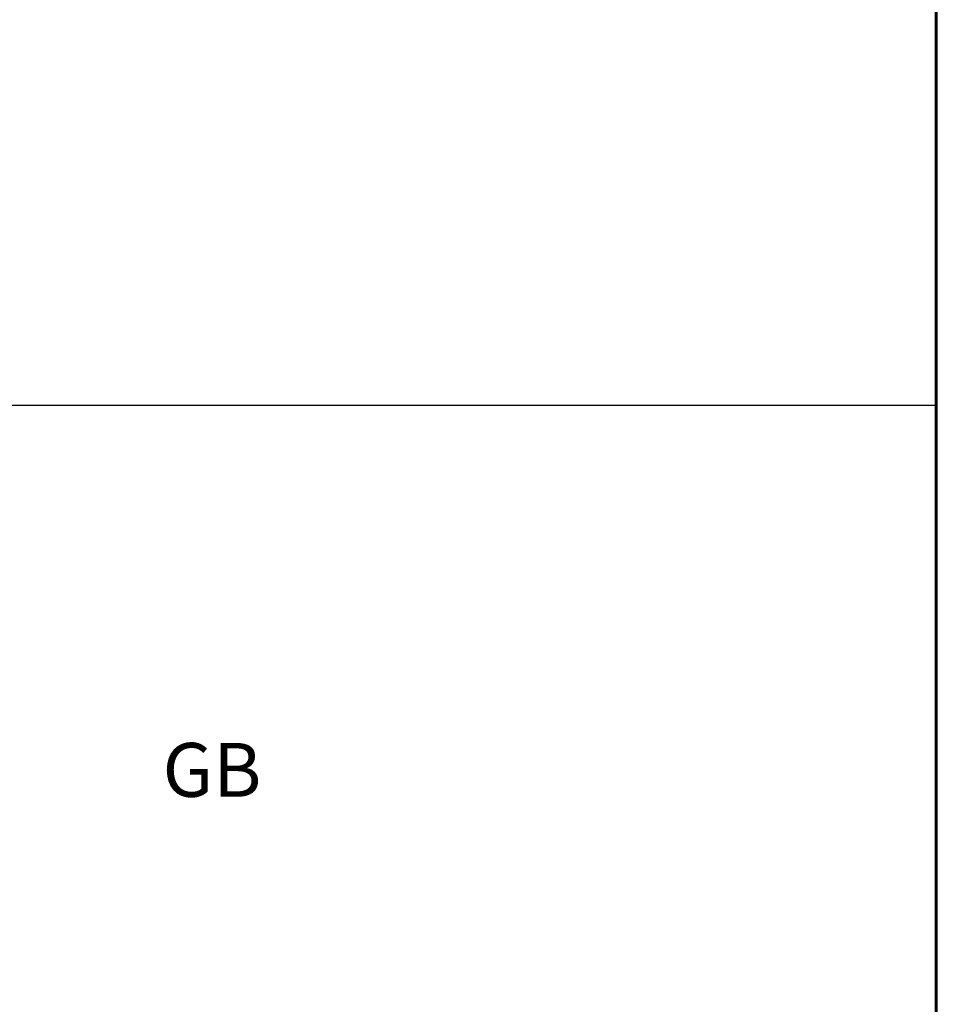
# Model space of a CAD drawing. Extents: x 0 to 420, y 0 to 297.
# Drawn here: x 376 to 410, y 37 to 73 of the extents above; entities that cross this region are included whole.
import ezdxf
from ezdxf.enums import TextEntityAlignment as Align

# ---------------------------------------------------------------- set-up
doc = ezdxf.new("R2010")
doc.units = 0
doc.layers.add('実線1', color=7, linetype='Continuous', lineweight=25)
doc.styles.add('MSゴシック', font='txt')
doc.styles.add('高さなしMSゴシック', font='txt')

# ---------------------------------------------------------------- blocks, each defined once
blk = doc.blocks.new('*T8')
at = {"color": 0, "lineweight": 60}
for p, q in [((0, 0), (158, 0)), ((0, 0), (0, -115)), ((158, 0), (158, -115)), ((0, -4.6), (158, -4.6)), ((0, -115), (158, -115))]:
    blk.add_line(p, q, dxfattribs=at)
at = {"color": 0, "linetype": 'ByBlock', "lineweight": -2}
for p, q in [((9.817, 0), (9.817, -101.2)), ((43.595, 0), (43.595, -115)), ((80.81, 0), (80.81, -115)), ((104.203, 0), (104.203, -115)), ((9.817, -9.2), (158, -9.2)), ((0, -13.8), (80.81, -13.8)), ((0, -18.4), (158, -18.4)), ((0, -23), (104.203, -23)), ((0, -27.6), (80.81, -27.6)), ((104.203, -27.6), (158, -27.6)), ((0, -32.2), (80.81, -32.2)), ((0, -36.8), (80.81, -36.8)), ((0, -41.4), (80.81, -41.4)), ((104.203, -41.4), (158, -41.4)), ((0, -46), (80.81, -46)), ((104.203, -46), (158, -46)), ((0, -50.6), (80.81, -50.6)), ((0, -55.2), (80.81, -55.2)), ((0, -59.8), (104.203, -59.8)), ((0, -64.4), (104.203, -64.4)), ((0, -69), (104.203, -69)), ((0, -73.6), (104.203, -73.6)), ((9.817, -78.2), (158, -78.2)), ((9.817, -82.8), (80.81, -82.8)), ((9.817, -87.4), (80.81, -87.4)), ((43.595, -92), (80.81, -92)), ((9.817, -96.6), (80.81, -96.6)), ((9.817, -110.4), (9.817, -115))]:
    blk.add_line(p, q, dxfattribs=at)
at = {"color": 0, "linetype": 'Continuous'}
for p, q in [((124.599, -43.695), (137.594, -43.695)), ((124.599, -110.395), (137.594, -110.395))]:
    blk.add_line(p, q, dxfattribs=at)
at = {"color": 0, "lineweight": 25}
for p, q in [((0, -78.2), (9.817, -78.2)), ((0, -82.8), (9.817, -82.8)), ((0, -87.4), (9.817, -87.4)), ((0, -92), (9.817, -92)), ((0, -96.6), (9.817, -96.6)), ((0, -101.2), (9.817, -101.2)), ((0, -105.8), (9.817, -105.8)), ((104.203, -105.8), (158, -105.8)), ((0, -110.4), (9.817, -110.4))]:
    blk.add_line(p, q, dxfattribs=at)
at = {"color": 0, "lineweight": -2}
for p, q in [((9.817, -101.2), (80.81, -101.2)), ((9.817, -101.2), (9.817, -110.4)), ((9.817, -105.8), (80.81, -105.8)), ((9.817, -110.4), (80.81, -110.4))]:
    blk.add_line(p, q, dxfattribs=at)
at = {"color": 0, "char_height": 2, "attachment_point": 5, "style": '高さなしMSゴシック'}
for s, insert, width in [('部番', (4.909, -2.3), 9.21716), ('名称', (26.706, -2.3), 33.17778), ('形状', (62.203, -2.3), 36.61519), ('材質', (92.506, -2.3), 22.79241), ('表面処理', (131.101, -2.3), 53.19747), ('支柱', (26.706, -6.9), 33.17778), ('JIS H 8602 陽極酸化塗装複合皮膜(MB色)', (131.101, -6.9), 53.19747), ('□60×60×3.5ｔ', (62.203, -6.9), 36.61519), ('A6005CS-T5', (92.506, -6.9), 22.79241), ('(1)', (4.909, -9.2), 9.21716), ('支柱化粧材', (26.706, -11.5), 33.17778), ('□80×80', (62.203, -11.5), 36.61519), ('再生木材', (92.506, -13.8), 22.79241), ('サンディング仕上（ダークカラー）', (131.101, -13.8), 53.19747), ('(2)', (4.909, -16.1), 9.21716), ('笠木端末キャップ', (26.706, -16.1), 33.17778), ('90×71×5.0ｔ', (62.203, -16.1), 36.61519), ('(3)', (4.909, -20.7), 9.21716), ('手摺', (26.706, -20.7), 33.17778), ('φ40(φ36×3.0t)', (62.203, -20.7), 36.61519), ('A6005CS-T5', (92.506, -20.7), 22.79241), ('再生木材表層 サンディング仕上げ', (131.101, -23), 53.19747), ('笠木', (26.706, -25.3), 33.17778), ('(4)', (4.909, -25.3), 9.21716), ('90×71(86×67)', (62.203, -25.3), 36.61519), ('(5)', (4.909, -29.9), 9.21716), ('下桟', (26.706, -29.9), 33.17778), ('50×30×2.0ｔ', (62.203, -29.9), 36.61519), ('(6)', (4.909, -34.5), 9.21716), ('格子', (26.706, -34.5), 33.17778), ('30×18', (62.203, -34.5), 36.61519), ('JIS H 8602 陽極酸化塗装複合皮膜(MB色）', (131.101, -34.5), 53.19747), ('(7)', (4.909, -39.1), 9.21716), ('格子レール', (26.706, -39.1), 33.17778), ('60×6×2.0ｔ', (62.203, -39.1), 36.61519), ('A6063S-T5', (92.506, -41.4), 22.79241), ('(8)', (4.909, -43.7), 9.21716), ('インナースリーブ', (26.706, -43.7), 33.17778), ('L=170', (62.203, -43.7), 36.61519), ('{\u3000\u3000\u3000\u3000\u3000}\u3000', (131.101, -43.7), 53.19747), ('キャップ金具B', (26.706, -48.3), 33.17778), ('φ40用(巾=74)', (62.203, -48.3), 36.61519), ('(9)', (4.909, -48.3), 9.21716), ('(10)', (4.909, -52.9), 9.21716), ('笠木クリップ', (26.706, -52.9), 33.17778), ('170×55×5.0ｔ', (62.203, -52.9), 36.61519), ('(11)', (4.909, -57.5), 9.21716), ('下桟クリップ', (26.706, -57.5), 33.17778), ('L50×25×4.0ｔ', (62.203, -57.5), 36.61519), ('(12)', (4.909, -62.1), 9.21716), ('端末金具L', (26.706, -62.1), 33.17778), ('ポリエステル系粉体塗装(マットブラウン色）', (131.101, -62.1), 53.19747), ('φ40', (62.203, -62.1), 36.61519), ('ADC', (92.506, -62.1), 22.79241), ('(13)', (4.909, -66.7), 9.21716), ('2段金具', (26.706, -66.7), 33.17778), ('φ40用(出巾=75)', (62.203, -66.7), 36.61519), ('AC4C', (92.506, -66.7), 22.79241), ('(14)', (4.909, -71.3), 9.21716), ('ベースボックス', (26.706, -71.3), 33.17778), ('150×120', (62.203, -71.3), 36.61519), ('ADC', (92.506, -71.3), 22.79241), ('(15)', (4.909, -75.9), 9.21716), ('化粧ナット', (26.706, -75.9), 33.17778), ('M8用', (62.203, -75.9), 36.61519), ('アルミ材', (92.506, -75.9), 22.79241), ('六角穴付ボタンボルト', (26.706, -80.5), 33.17778), ('(16)', (4.909, -80.5), 9.21716), ('M8×15 B,W', (62.203, -80.5), 36.61519), ('(17)', (4.909, -85.1), 9.21716), ('六角穴付ボルト', (26.706, -85.1), 33.17778), ('M8×95 B,CN,W,SW', (62.203, -85.1), 36.61519), ('(18)', (4.909, -89.7), 9.21716), ('M8×25 B,W,SW', (62.203, -89.7), 36.61519), ('六角ボルト', (26.706, -92), 33.17778), ('GB', (131.101, -92), 53.19747), ('(19)', (4.909, -94.3), 9.21716), ('M5×15 B,W,SW', (62.203, -94.3), 36.61519), ('SUS', (92.506, -96.6), 22.79241), ('(20)', (4.909, -98.9), 9.21716), ('ピアスビス(ナベ)', (26.706, -98.9), 33.17778), ('φ4×19 B', (62.203, -98.9), 36.61519), ('(21)', (4.909, -103.5), 9.21716), ('ピアスビス', (26.706, -103.5), 33.17778), ('φ4×19 B', (62.203, -103.5), 36.61519), ('(22)', (4.909, -108.1), 9.21716), ('六角穴付止ネジ', (26.706, -108.1), 33.17778), ('M8×10 B', (62.203, -108.1), 36.61519), ('{\u3000\u3000\u3000\u3000\u3000}\u3000', (131.101, -110.4), 53.19747), ('(23)', (4.909, -112.7), 9.21716), ('アンカーボルト', (26.706, -112.7), 33.17778), ('M12×100', (62.203, -112.7), 36.61519)]:
    blk.add_mtext(s, dxfattribs=dict(at, insert=insert, width=width))
blk = doc.blocks.new('A3規格図枠')
at = {"layer": '実線1', "lineweight": 60}
blk.add_line((410, 287), (410, 10), dxfattribs=at)
at = {"layer": '実線1', "style": 'MSゴシック', "flags": 8}
for tag, p in [('作図者', (344.5, 19)), ('製作日', (363, 19))]:
    blk.add_attdef(tag, text='', height=2.5, dxfattribs=at).set_placement(p, align=Align.MIDDLE_CENTER)
at = {"layer": '実線1', "style": 'MSゴシック'}
blk.add_attdef('製品名', text='', height=6, dxfattribs=at).set_placement((296.5, 16), align=Align.MIDDLE_CENTER)
at = {"layer": '実線1', "style": 'MSゴシック', "flags": 8}
blk.add_attdef('検図者', text='', height=2.5, dxfattribs=at).set_placement((344.5, 13), align=Align.MIDDLE)

msp = doc.modelspace()

# ---------------------------------------------------------------- block references
msp.add_blockref('*T8', (252, 137))
at = {"layer": '実線1'}
msp.add_blockref('A3規格図枠', (0, 0), dxfattribs=at)

doc.saveas('drawing.dxf')
